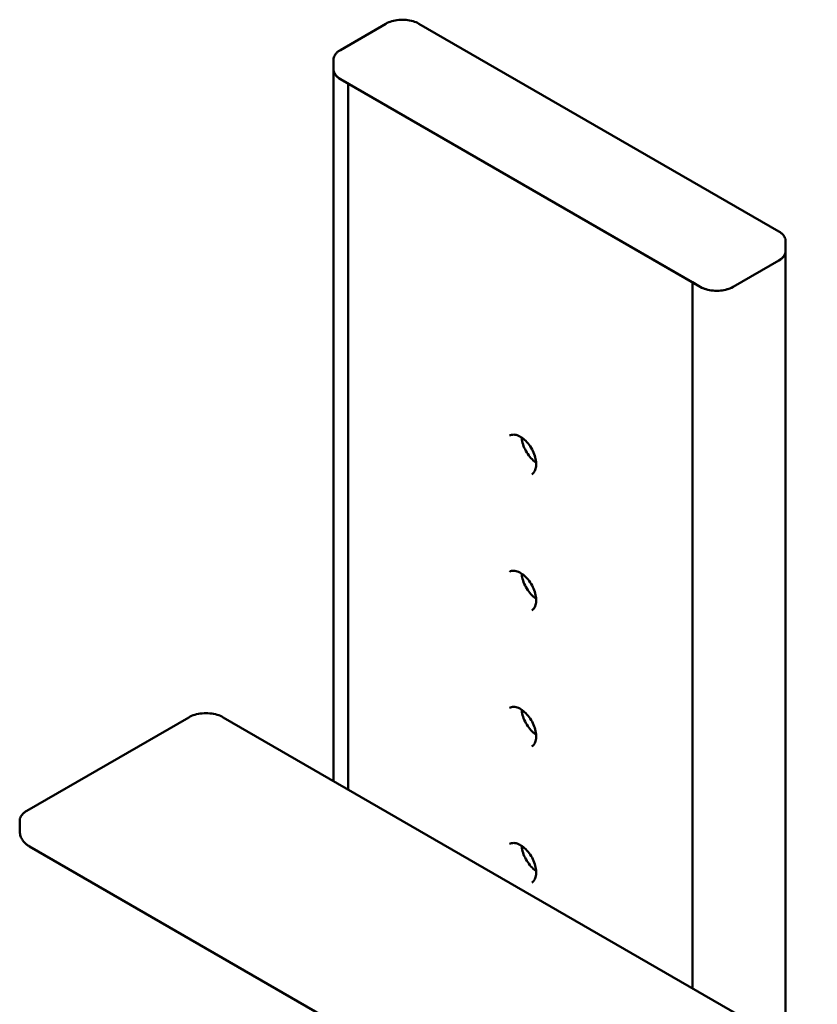
# Model space of a CAD drawing. Units: millimetres. Extents: x 0 to 420, y 0 to 272.
# Drawn here: x 281 to 317, y 228 to 272 of the extents above; entities that cross this region are included whole.
import ezdxf

# ---------------------------------------------------------------- set-up
doc = ezdxf.new("R2010")
doc.units = ezdxf.units.MM
doc.header["$LTSCALE"] = 0.75
doc.layers.add('Visible', color=7, linetype='Continuous', lineweight=50)

msp = doc.modelspace()

# ---------------------------------------------------------------- linework, layer by layer
at = {"layer": 'Visible', "extrusion": (-0.707107, -0.408248, 0.57735)}
for p, q in [((297.44969, 272.10063), (295.39908, 270.91671)), ((315.12715, 262.75174), (298.9344, 272.10063)), ((295.09144, 270.03997), (295.09144, 270.48782)), ((295.09144, 238.02609), (295.09144, 270.03915)), ((295.39897, 269.61049), (295.75253, 269.40637)), ((295.39918, 269.61085), (311.59193, 260.26196)), ((295.75294, 269.40661), (295.75253, 269.40637)), ((295.75253, 269.40637), (295.75294, 269.40661)), ((295.75253, 269.40637), (295.75253, 237.64441)), ((311.23817, 260.46573), (295.75253, 269.40637)), ((295.75253, 237.64441), (295.75253, 269.40637)), ((315.43479, 261.875), (315.43479, 262.32285)), ((315.43479, 261.87419), (315.43479, 226.28085)), ((313.07644, 260.26196), (315.12705, 261.44588)), ((315.12725, 261.44553), (313.07664, 260.26161)), ((311.23817, 260.46573), (311.23858, 260.46597)), ((311.23858, 260.46597), (311.23817, 260.46573)), ((311.23817, 228.70378), (311.23817, 260.46573)), ((311.59172, 260.26161), (311.23817, 260.46573)), ((311.23817, 260.46573), (311.23817, 228.70378)), ((288.5755, 240.89005), (281.2923, 236.68509)), ((290.13092, 240.89005), (316.85956, 225.45826)), ((280.97001, 236.23579), (280.97001, 235.78712)), ((281.4061, 235.08627), (308.13474, 219.65449))]:
    msp.add_line(p, q, dxfattribs=at)
at = {"layer": 'Visible'}
msp.add_ellipse((296.14144, 270.03915), major_axis=(-1.05, 0), ratio=0.57735027, start_param=-0.00067344, end_param=0.78539816, dxfattribs=at)
at = {"layer": 'Visible', "extrusion": (1e-16, 2e-16, -1)}
msp.add_ellipse((314.38479, 261.87419), major_axis=(-1.05, 0), ratio=0.57735027, start_param=3.14091922, end_param=3.92699082, dxfattribs=at)
at = {"layer": 'Visible', "extrusion": (2e-16, -1e-16, -1)}
msp.add_ellipse((312.33418, 260.69027), major_axis=(1.05, 0), ratio=0.57735027, start_param=0.78539816, end_param=2.35619449, dxfattribs=at)
at = {"layer": 'Visible'}
for points, knots in [([(298.9344, 272.10063), (298.85665, 272.14552), (298.76661, 272.18329), (298.57069, 272.24092), (298.46485, 272.26078), (298.24769, 272.28063), (298.1364, 272.28063), (297.91924, 272.26078), (297.8134, 272.24092), (297.61748, 272.18329), (297.52744, 272.14552), (297.44969, 272.10063)], [1.57079633, 1.57079633, 1.57079633, 1.57079633, 1.88495559, 1.88495559, 2.19911486, 2.19911486, 2.51327412, 2.51327412, 2.82743339, 2.82743339, 3.14159265, 3.14159265, 3.14159265, 3.14159265]), ([(295.39908, 270.91671), (295.3602, 270.89426), (295.32438, 270.87005), (295.25974, 270.81868), (295.23092, 270.79153), (295.18098, 270.73494), (295.15987, 270.70551), (295.12587, 270.6451), (295.11298, 270.61412), (295.09577, 270.55136), (295.09144, 270.51959), (295.09144, 270.48782)], [3.141592654, 3.141592654, 3.141592654, 3.141592654, 3.298672286, 3.298672286, 3.455751919, 3.455751919, 3.612831552, 3.612831552, 3.769911184, 3.769911184, 3.926990817, 3.926990817, 3.926990817, 3.926990817]), ([(295.09144, 270.03997), (295.09144, 270.00817), (295.09577, 269.97637), (295.113, 269.91356), (295.1259, 269.88255), (295.15992, 269.8221), (295.18104, 269.79266), (295.231, 269.73605), (295.25983, 269.70889), (295.32448, 269.65751), (295.3603, 269.6333), (295.39918, 269.61085)], [3.926990817, 3.926990817, 3.926990817, 3.926990817, 4.08407045, 4.08407045, 4.241150082, 4.241150082, 4.398229715, 4.398229715, 4.555309348, 4.555309348, 4.71238898, 4.71238898, 4.71238898, 4.71238898]), ([(315.43479, 262.32285), (315.43479, 262.35462), (315.43046, 262.3864), (315.41324, 262.44915), (315.40036, 262.48013), (315.36636, 262.54055), (315.34525, 262.56998), (315.29531, 262.62656), (315.26649, 262.65372), (315.20184, 262.70508), (315.16603, 262.7293), (315.12715, 262.75174)], [0.785398163, 0.785398163, 0.785398163, 0.785398163, 0.942477796, 0.942477796, 1.099557429, 1.099557429, 1.256637061, 1.256637061, 1.413716694, 1.413716694, 1.570796327, 1.570796327, 1.570796327, 1.570796327]), ([(311.59193, 260.26197), (311.66968, 260.21707), (311.75972, 260.17931), (311.95561, 260.12168), (312.06143, 260.10183), (312.27855, 260.08198), (312.38981, 260.08198), (312.60693, 260.10183), (312.71275, 260.12168), (312.90864, 260.17931), (312.99868, 260.21707), (313.07644, 260.26197)], [4.71238898, 4.71238898, 4.71238898, 4.71238898, 5.02654825, 5.02654825, 5.34070751, 5.34070751, 5.65486678, 5.65486678, 5.96902604, 5.96902604, 6.28318531, 6.28318531, 6.28318531, 6.28318531]), ([(303.01302, 253.56483), (303.06639, 253.59564), (303.12891, 253.61092), (303.26486, 253.60794), (303.33766, 253.59086), (303.4861, 253.5267), (303.56156, 253.48034), (303.70849, 253.36269), (303.77995, 253.29144), (303.91155, 253.13104), (303.97166, 253.04187), (304.07421, 252.85478), (304.11663, 252.75687), (304.17942, 252.56253), (304.1998, 252.46613), (304.21671, 252.28492), (304.21327, 252.20014), (304.18365, 252.05059), (304.15743, 251.98596), (304.09175, 251.89119), (304.05517, 251.85711), (304.01302, 251.83278)], [3.92699082, 3.92699082, 3.92699082, 3.92699082, 4.26404338, 4.26404338, 4.58735401, 4.58735401, 4.90344504, 4.90344504, 5.21947522, 5.21947522, 5.53621621, 5.53621621, 5.85318638, 5.85318638, 6.16978477, 6.16978477, 6.48564759, 6.48564759, 6.8023974, 6.8023974, 7.06858347, 7.06858347, 7.06858347, 7.06858347]), ([(303.55805, 253.47815), (303.56015, 253.44716), (303.56368, 253.41542), (303.58281, 253.29013), (303.60879, 253.19262), (303.6819, 252.99845), (303.72907, 252.90182), (303.83982, 252.71945), (303.9034, 252.63376), (304.04031, 252.48222), (304.11361, 252.41636), (304.19543, 252.35836), (304.20295, 252.35318), (304.21046, 252.34813)], [3.22303188, 3.22303188, 3.22303188, 3.22303188, 3.33264871, 3.33264871, 3.64867889, 3.64867889, 3.96541989, 3.96541989, 4.28239005, 4.28239005, 4.59898844, 4.59898844, 4.63094976, 4.63094976, 4.63094976, 4.63094976]), ([(303.01302, 247.44111), (303.06639, 247.47192), (303.12891, 247.48719), (303.26486, 247.48421), (303.33766, 247.46714), (303.4861, 247.40298), (303.56156, 247.35662), (303.70849, 247.23897), (303.77995, 247.16772), (303.91155, 247.00731), (303.97166, 246.91815), (304.07421, 246.73105), (304.11663, 246.63315), (304.17942, 246.4388), (304.1998, 246.3424), (304.21671, 246.1612), (304.21327, 246.07642), (304.18365, 245.92686), (304.15743, 245.86224), (304.09175, 245.76747), (304.05517, 245.73339), (304.01302, 245.70906)], [3.92699082, 3.92699082, 3.92699082, 3.92699082, 4.26404338, 4.26404338, 4.58735401, 4.58735401, 4.90344504, 4.90344504, 5.21947522, 5.21947522, 5.53621621, 5.53621621, 5.85318638, 5.85318638, 6.16978477, 6.16978477, 6.48564759, 6.48564759, 6.8023974, 6.8023974, 7.06858347, 7.06858347, 7.06858347, 7.06858347]), ([(303.55805, 247.35442), (303.56015, 247.32343), (303.56368, 247.2917), (303.58281, 247.1664), (303.60879, 247.0689), (303.6819, 246.87472), (303.72907, 246.77809), (303.83982, 246.59573), (303.9034, 246.51004), (304.04031, 246.35849), (304.11361, 246.29264), (304.19543, 246.23464), (304.20295, 246.22945), (304.21046, 246.2244)], [3.22303188, 3.22303188, 3.22303188, 3.22303188, 3.33264871, 3.33264871, 3.64867889, 3.64867889, 3.96541989, 3.96541989, 4.28239005, 4.28239005, 4.59898844, 4.59898844, 4.63094976, 4.63094976, 4.63094976, 4.63094976]), ([(288.5755, 240.89005), (288.65695, 240.93707), (288.75128, 240.97664), (288.95653, 241.03702), (289.06741, 241.05782), (289.29492, 241.07862), (289.4115, 241.07862), (289.63901, 241.05782), (289.74989, 241.03702), (289.95514, 240.97664), (290.04947, 240.93707), (290.13092, 240.89005)], [3.14159265, 3.14159265, 3.14159265, 3.14159265, 3.45575192, 3.45575192, 3.76991118, 3.76991118, 4.08407045, 4.08407045, 4.39822972, 4.39822972, 4.71238898, 4.71238898, 4.71238898, 4.71238898]), ([(303.01302, 241.31738), (303.06639, 241.34819), (303.12891, 241.36347), (303.26486, 241.36049), (303.33766, 241.34341), (303.4861, 241.27925), (303.56156, 241.23289), (303.70849, 241.11524), (303.77995, 241.04399), (303.91155, 240.88359), (303.97166, 240.79443), (304.07421, 240.60733), (304.11663, 240.50942), (304.17942, 240.31508), (304.1998, 240.21868), (304.21671, 240.03748), (304.21327, 239.95269), (304.18365, 239.80314), (304.15743, 239.73851), (304.09175, 239.64375), (304.05517, 239.60967), (304.01302, 239.58533)], [3.92699082, 3.92699082, 3.92699082, 3.92699082, 4.26404338, 4.26404338, 4.58735401, 4.58735401, 4.90344504, 4.90344504, 5.21947522, 5.21947522, 5.53621621, 5.53621621, 5.85318638, 5.85318638, 6.16978477, 6.16978477, 6.48564759, 6.48564759, 6.8023974, 6.8023974, 7.06858347, 7.06858347, 7.06858347, 7.06858347]), ([(303.55805, 241.2307), (303.56015, 241.19971), (303.56368, 241.16798), (303.58281, 241.04268), (303.60879, 240.94517), (303.6819, 240.751), (303.72907, 240.65437), (303.83982, 240.472), (303.9034, 240.38632), (304.04031, 240.23477), (304.11361, 240.16892), (304.19543, 240.11091), (304.20295, 240.10573), (304.21046, 240.10068)], [3.22303188, 3.22303188, 3.22303188, 3.22303188, 3.33264871, 3.33264871, 3.64867889, 3.64867889, 3.96541989, 3.96541989, 4.28239005, 4.28239005, 4.59898844, 4.59898844, 4.63094976, 4.63094976, 4.63094976, 4.63094976]), ([(280.97001, 236.23579), (280.97001, 236.26907), (280.97455, 236.30235), (280.99258, 236.36809), (281.00608, 236.40055), (281.0417, 236.46384), (281.06382, 236.49467), (281.11613, 236.55395), (281.14633, 236.5824), (281.21405, 236.63621), (281.25157, 236.66157), (281.2923, 236.68509)], [2.35619449, 2.35619449, 2.35619449, 2.35619449, 2.513274123, 2.513274123, 2.670353756, 2.670353756, 2.827433388, 2.827433388, 2.984513021, 2.984513021, 3.141592654, 3.141592654, 3.141592654, 3.141592654]), ([(280.97001, 235.78712), (280.97001, 235.72062), (280.97929, 235.65422), (281.01346, 235.52966), (281.03818, 235.47156), (281.09706, 235.36694), (281.13114, 235.32033), (281.20403, 235.23773), (281.24285, 235.20168), (281.3229, 235.13807), (281.36414, 235.1105), (281.4061, 235.08627)], [3.926990817, 3.926990817, 3.926990817, 3.926990817, 4.08407045, 4.08407045, 4.241150082, 4.241150082, 4.398229715, 4.398229715, 4.555309348, 4.555309348, 4.71238898, 4.71238898, 4.71238898, 4.71238898]), ([(303.01302, 235.19366), (303.06639, 235.22447), (303.12891, 235.23974), (303.26486, 235.23676), (303.33766, 235.21969), (303.4861, 235.15553), (303.56156, 235.10917), (303.70849, 234.99152), (303.77995, 234.92027), (303.91155, 234.75987), (303.97166, 234.6707), (304.07421, 234.4836), (304.11663, 234.3857), (304.17942, 234.19136), (304.1998, 234.09495), (304.21671, 233.91375), (304.21327, 233.82897), (304.18365, 233.67942), (304.15743, 233.61479), (304.09175, 233.52002), (304.05517, 233.48594), (304.01302, 233.46161)], [3.92699082, 3.92699082, 3.92699082, 3.92699082, 4.26404338, 4.26404338, 4.58735401, 4.58735401, 4.90344504, 4.90344504, 5.21947522, 5.21947522, 5.53621621, 5.53621621, 5.85318638, 5.85318638, 6.16978477, 6.16978477, 6.48564759, 6.48564759, 6.8023974, 6.8023974, 7.06858347, 7.06858347, 7.06858347, 7.06858347]), ([(303.55805, 235.10697), (303.56015, 235.07598), (303.56368, 235.04425), (303.58281, 234.91895), (303.60879, 234.82145), (303.6819, 234.62728), (303.72907, 234.53064), (303.83982, 234.34828), (303.9034, 234.26259), (304.04031, 234.11104), (304.11361, 234.04519), (304.19543, 233.98719), (304.20295, 233.982), (304.21046, 233.97695)], [3.22303188, 3.22303188, 3.22303188, 3.22303188, 3.33264871, 3.33264871, 3.64867889, 3.64867889, 3.96541989, 3.96541989, 4.28239005, 4.28239005, 4.59898844, 4.59898844, 4.63094976, 4.63094976, 4.63094976, 4.63094976])]:
    msp.add_open_spline(points, degree=3, knots=knots, dxfattribs=at)
at = {"layer": 'Visible', "extrusion": (-1.2953e-12, 9.29e-13, -1)}
msp.add_open_spline([(315.12705, 261.44589), (315.16592, 261.46833), (315.20175, 261.49255), (315.2664, 261.54392), (315.29523, 261.57108), (315.34518, 261.62769), (315.36631, 261.65713), (315.40033, 261.71759), (315.41323, 261.74859), (315.43046, 261.8114), (315.43479, 261.8432), (315.43479, 261.875)], degree=3, knots=[0, 0, 0, 0, 0.157079633, 0.157079633, 0.314159265, 0.314159265, 0.471238898, 0.471238898, 0.628318531, 0.628318531, 0.785398163, 0.785398163, 0.785398163, 0.785398163], dxfattribs=at)

doc.saveas('drawing.dxf')
